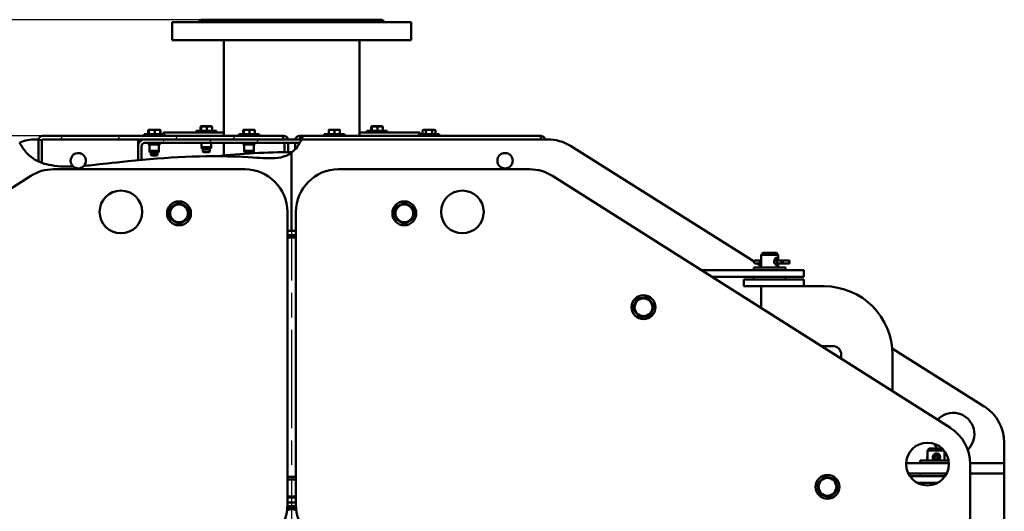
# Model space of a CAD drawing. Units: millimetres. Extents: x 0 to 12615, y 0 to 8910.
# Drawn here: x 10130 to 11283, y 6545 to 7120 of the extents above; entities that cross this region are included whole.
import ezdxf

# ---------------------------------------------------------------- set-up
doc = ezdxf.new("R2010")
doc.units = ezdxf.units.MM
doc.header["$LTSCALE"] = 15
doc.linetypes.add('CHAIN', pattern=[0.7087, 0.4724, -0.0591, 0.1181, -0.0591])
for name, color, linetype, lineweight, true_color in [('Видимый контур (ГОСТ)', 7, 'Continuous', 50, 0x004080), ('Размер (ГОСТ)', 7, 'Continuous', 25, 0xff8000), ('Штриховка (ГОСТ)', 1, 'Continuous', 18, 0xff0000)]:
    doc.layers.add(name, color=color, linetype=linetype, lineweight=lineweight, true_color=true_color)
doc.layers.add('Маркер центра (ГОСТ)', color=7, linetype='Continuous', lineweight=25)
doc.styles.add('Обычный текст (ГОСТ)', font='GOST Common.ttf')
doc.dimstyles.new('(ГОСТ) Обычный', dxfattribs={"dimscale": 15, "dimtxt": 3.5, "dimasz": 3.5, "dimexe": 1, "dimexo": 0, "dimgap": 0.5, "dimtad": 1, "dimdec": 0, "dimrnd": 1e-08, "dimtxsty": 'Обычный текст (ГОСТ)', "dimblk": 'Filled-1', "dimcen": 0.09, "dimdle": 15, "dimclrd": 256, "dimclre": 256, "dimclrt": 256, "dimadec": 0, "dimazin": 2, "dimtfac": 0.714286, "dimtdec": 1, "dimtmove": 0, "dimatfit": 3, "dimldrblk": 'Filled-1', "dimfxl": 1, "dimtolj": 1, "dimtzin": 0, "dimlwd": 25, "dimlwe": 25, "dimarcsym": 0})

# ---------------------------------------------------------------- blocks, each defined once
blk = doc.blocks.new('Filled-1')
at = {"color": 0}
for p, q in [((0, 0), (-1, 0.143)), ((-1, 0.143), (-1, -0.143)), ((-1, 0), (0, 0)), ((-1, -0.143), (0, 0))]:
    blk.add_line(p, q, dxfattribs=at)
at = {"color": 0, "flags": 128}
blk.add_lwpolyline([(-1, -0.143), (0, 0), (-1, 0.143), (-1, -0.143)], dxfattribs=at)
at = {"color": 0}
blk.add_solid([(-1, -0.143), (0, 0), (-1, 0.143), (-1, -0.143)], dxfattribs=at)
blk = doc.blocks.new('*D26')
at = {"layer": 'Defpoints', "color": 0, "linetype": 'Continuous', "transparency": 16777216}
for p in [(10156.6, 6984.5), (9411.8, 5042.5), (9748.4, 5042.5)]:
    blk.add_point(p, dxfattribs=at)
at = {"layer": 'Размер (ГОСТ)', "linetype": 'Continuous', "lineweight": 25, "transparency": 16777216}
for p, q in [((10156.6, 6984.5), (9396.8, 6984.5)), ((9411.8, 6932), (9411.8, 5095)), ((9748.4, 5042.5), (9396.8, 5042.5))]:
    blk.add_line(p, q, dxfattribs=at)
at = {"layer": 'Размер (ГОСТ)', "linetype": 'Continuous', "lineweight": 25, "transparency": 16777216, "xscale": 52.5, "yscale": 52.5, "zscale": 52.5}
for p, rotation in [((9411.8, 6984.5), 90), ((9411.8, 5042.5), 270)]:
    blk.add_blockref('Filled-1', p, dxfattribs=dict(at, rotation=rotation))
at = {"layer": 'Размер (ГОСТ)', "linetype": 'Continuous', "lineweight": 25, "transparency": 16777216, "insert": (9351.8, 5947.9), "char_height": 52.5, "attachment_point": 1, "rotation": 90, "style": 'Обычный текст (ГОСТ)'}
blk.add_mtext('\\A1;1942', dxfattribs=at)
blk = doc.blocks.new('*D27')
at = {"layer": 'Defpoints', "color": 0, "linetype": 'Continuous', "transparency": 16777216}
for p in [(10342.4, 7120.5), (9217.4, 5042.5), (9748.4, 5042.5)]:
    blk.add_point(p, dxfattribs=at)
at = {"layer": 'Размер (ГОСТ)', "linetype": 'Continuous', "lineweight": 25, "transparency": 16777216}
for p, q in [((10342.4, 7120.5), (9202.4, 7120.5)), ((9217.4, 7068), (9217.4, 5095)), ((9748.4, 5042.5), (9202.4, 5042.5))]:
    blk.add_line(p, q, dxfattribs=at)
at = {"layer": 'Размер (ГОСТ)', "linetype": 'Continuous', "lineweight": 25, "transparency": 16777216, "xscale": 52.5, "yscale": 52.5, "zscale": 52.5}
for p, rotation in [((9217.4, 7120.5), 90), ((9217.4, 5042.5), 270)]:
    blk.add_blockref('Filled-1', p, dxfattribs=dict(at, rotation=rotation))
at = {"layer": 'Размер (ГОСТ)', "linetype": 'Continuous', "lineweight": 25, "transparency": 16777216, "insert": (9157.4, 6013.2), "char_height": 52.5, "attachment_point": 1, "rotation": 90, "style": 'Обычный текст (ГОСТ)'}
blk.add_mtext('\\A1;2078', dxfattribs=at)

msp = doc.modelspace()

# ---------------------------------------------------------------- hatches: boundary and pattern name
at = {"layer": 'Штриховка (ГОСТ)'}
h = msp.add_hatch(dxfattribs=at)
h.set_pattern_fill('ANSI31', color=256, scale=381, style=0)
h.set_pattern_definition([(45, (1537, -1053), (-33.67596, 33.67596), [])])
edge = h.paths.add_edge_path()
edge.add_ellipse((10156.6, 6979.5), major_axis=(-1, 0), ratio=1, start_angle=270, end_angle=356.5187)
edge.add_line((10155.6, 6979.6), (10151.6, 6979.8))
edge.add_ellipse((10156.6, 6979.5), major_axis=(0.3, 4.99), ratio=1, start_angle=3.4813, end_angle=90, ccw=False)
edge.add_line((10156.6, 6984.5), (10438.4, 6984.5))
edge.add_line((10438.4, 6984.5), (10438.4, 6980.5))
edge.add_line((10438.4, 6980.5), (10156.6, 6980.5))
h = msp.add_hatch(dxfattribs=at)
h.set_pattern_fill('ANSI31', color=256, scale=381, angle=15, style=0)
h.set_pattern_definition([(60, (1537, -1053), (-41.24445, 23.81252), [])])
edge = h.paths.add_edge_path()
edge.add_ellipse((10276.4, 6972.5), major_axis=(0, 8), ratio=1, start_angle=0, end_angle=90)
edge.add_line((10268.4, 6972.5), (10268.4, 6956))
edge.add_spline(control_points=[(10268.4, 6956), (10269.7, 6956.1), (10271.1, 6956.2), (10272.4, 6956.4)], knot_values=[6.653197, 6.653197, 6.653197, 6.653197, 6.765423, 6.765423, 6.765423, 6.765423], degree=3, periodic=0)
edge.add_line((10272.4, 6956.4), (10272.4, 6972.5))
edge.add_ellipse((10276.4, 6972.5), major_axis=(-4, 0), ratio=1, start_angle=270, end_angle=360, ccw=False)
edge.add_line((10276.4, 6976.5), (10458, 6976.5))
edge.add_spline(control_points=[(10458, 6976.5), (10458.8, 6977.8), (10459.5, 6979.1), (10460.1, 6980.5)], knot_values=[0.054849, 0.054849, 0.054849, 0.054849, 0.502456, 0.502456, 0.502456, 0.502456], degree=3, periodic=0)
edge.add_line((10460.1, 6980.5), (10438.4, 6980.5))
edge.add_line((10438.4, 6980.5), (10276.4, 6980.5))

# ---------------------------------------------------------------- linework, layer by layer
at = {"layer": 'Видимый контур (ГОСТ)'}
for p, q in [((10342.4, 7120.5), (10339.4, 7117.5)), ((10342.4, 7120.5), (10554.4, 7120.5)), ((10554.4, 7120.5), (10557.4, 7117.5)), ((10308.4, 7117.5), (10588.4, 7117.5)), ((10308.4, 7117.5), (10308.4, 7096.5)), ((10588.4, 7117.5), (10588.4, 7096.5)), ((10308.4, 7096.5), (10588.4, 7096.5)), ((10368.9, 7096.5), (10368.9, 6984.5)), ((10527.9, 7096.5), (10527.9, 6984.5)), ((10280.9, 6991.6), (10280.7, 6991.5)), ((10281.2, 6991.8), (10280.9, 6991.6)), ((10281.2, 6991.8), (10293.6, 6991.8)), ((10293.6, 6991.8), (10293.9, 6991.6)), ((10293.9, 6991.6), (10294.1, 6991.5)), ((10341.7, 6995), (10341.7, 6990.5)), ((10342.2, 6995.8), (10341.9, 6995.6)), ((10342.2, 6995.8), (10354.6, 6995.8)), ((10342.2, 6995), (10342.2, 6990.5)), ((10348.9, 6995), (10348.9, 6990.5)), ((10354.6, 6995.8), (10354.9, 6995.6)), ((10355.2, 6995), (10355.2, 6990.5)), ((10392.2, 6991.8), (10391.9, 6991.6)), ((10392.2, 6991.8), (10404.6, 6991.8)), ((10404.6, 6991.8), (10404.9, 6991.6)), ((10492.2, 6991.8), (10491.9, 6991.6)), ((10492.2, 6991.8), (10504.6, 6991.8)), ((10504.6, 6991.8), (10504.9, 6991.6)), ((10541.7, 6995), (10541.7, 6990.5)), ((10542.2, 6995.8), (10541.9, 6995.6)), ((10542.2, 6995.8), (10554.6, 6995.8)), ((10542.2, 6995), (10542.2, 6990.5)), ((10548.9, 6995), (10548.9, 6990.5)), ((10554.6, 6995.8), (10554.9, 6995.6)), ((10555.2, 6995), (10555.2, 6990.5)), ((10603.2, 6991.8), (10602, 6991.1)), ((10603.2, 6991.8), (10615.6, 6991.8)), ((10615.6, 6991.8), (10616.8, 6991.1)), ((10148.4, 6980.5), (10151.7, 6980.5)), ((10155.6, 6979.6), (10151.6, 6979.8)), ((10156.6, 6984.5), (10438.4, 6984.5)), ((10438.4, 6980.5), (10156.6, 6980.5)), ((10268.4, 6980.5), (10268.4, 6976.5)), ((10299.4, 6986.5), (10275.4, 6986.5)), ((10275.4, 6986.5), (10275.4, 6984.5)), ((10276.4, 6980.5), (10460.1, 6980.5)), ((10280.2, 6991), (10280.2, 6986.5)), ((10280.6, 6991), (10280.6, 6986.5)), ((10281.2, 6991), (10281.2, 6986.5)), ((10288, 6991), (10288, 6986.5)), ((10294.2, 6991), (10294.2, 6986.5)), ((10294.6, 6991), (10294.6, 6986.5)), ((10298.4, 6988.5), (10298.4, 6986.5)), ((10298.4, 6988.5), (10348.4, 6988.5)), ((10299.4, 6986.5), (10299.4, 6984.5)), ((10360.4, 6990.5), (10336.4, 6990.5)), ((10336.4, 6990.5), (10336.4, 6988.5)), ((10368.9, 6988.5), (10348.4, 6988.5)), ((10360.4, 6990.5), (10360.4, 6988.5)), ((10410.4, 6986.5), (10386.4, 6986.5)), ((10386.4, 6986.5), (10386.4, 6984.5)), ((10391.6, 6991), (10391.6, 6986.5)), ((10392.2, 6991), (10392.2, 6986.5)), ((10399, 6991), (10399, 6986.5)), ((10405.2, 6991), (10405.2, 6986.5)), ((10410.4, 6986.5), (10410.4, 6984.5)), ((10438.4, 6980.5), (10438.4, 6984.5)), ((10438.4, 6984.5), (10439.2, 6984.5)), ((10458.4, 6984.5), (10457.6, 6984.5)), ((10458.4, 6984.5), (10461.7, 6984.5)), ((10458.4, 6980.5), (10458.4, 6984.5)), ((10460.1, 6980.5), (10458.4, 6980.5)), ((10460.1, 6980.5), (10748.4, 6980.5)), ((10461.7, 6984.5), (10468.4, 6984.5)), ((10734.4, 6984.5), (10468.4, 6984.5)), ((10734.4, 6980.5), (10468.4, 6980.5)), ((10510.4, 6986.5), (10486.4, 6986.5)), ((10486.4, 6986.5), (10486.4, 6984.5)), ((10491.8, 6991), (10491.8, 6986.5)), ((10492, 6991), (10492, 6986.5)), ((10498.6, 6991), (10498.6, 6986.5)), ((10505, 6991), (10505, 6986.5)), ((10510.4, 6986.5), (10510.4, 6984.5)), ((10548.4, 6988.5), (10527.9, 6988.5)), ((10560.4, 6990.5), (10536.4, 6990.5)), ((10536.4, 6990.5), (10536.4, 6988.5)), ((10548.4, 6988.5), (10598.4, 6988.5)), ((10560.4, 6990.5), (10560.4, 6988.5)), ((10621.4, 6986.5), (10597.4, 6986.5)), ((10597.4, 6986.5), (10597.4, 6984.5)), ((10598.4, 6988.5), (10598.4, 6986.5)), ((10601.9, 6991), (10601.9, 6986.5)), ((10605.5, 6991), (10605.5, 6986.5)), ((10613, 6991), (10613, 6986.5)), ((10616.9, 6991), (10616.9, 6986.5)), ((10621.4, 6986.5), (10621.4, 6984.5)), ((10734.4, 6984.5), (10740.2, 6984.5)), ((10740.2, 6984.5), (10740.2, 6982.3)), ((10740.2, 6982.3), (10740.2, 6980.5)), ((10151.6, 6959.7), (10151.6, 6979.5)), ((10155.6, 6959.7), (10155.6, 6979.5)), ((10268.4, 6976.5), (10269.5, 6976.5)), ((10268.4, 6975.5), (10268.4, 6976.5)), ((10268.4, 6972.5), (10268.4, 6975.5)), ((10268.4, 6956), (10268.4, 6972.5)), ((10272.4, 6972.5), (10272.4, 6956.4)), ((10458, 6976.5), (10276.4, 6976.5)), ((10281.4, 6974.5), (10293.4, 6974.5)), ((10281.9, 6974.5), (10281.9, 6967)), ((10292.9, 6974.5), (10292.9, 6967)), ((10342.9, 6976.5), (10342.9, 6971.4)), ((10342.9, 6971.4), (10353.9, 6971.4)), ((10343.4, 6969.4), (10342.9, 6971.4)), ((10343.4, 6969.4), (10353.4, 6969.4)), ((10344.4, 6969.4), (10344.4, 6966.2)), ((10352.4, 6969.4), (10352.4, 6966.2)), ((10353.4, 6969.4), (10353.9, 6971.4)), ((10353.9, 6976.5), (10353.9, 6971.4)), ((10368.9, 6976.5), (10368.9, 6961.6)), ((10392.4, 6974.5), (10404.4, 6974.5)), ((10392.9, 6974.5), (10392.9, 6967)), ((10403.9, 6974.5), (10403.9, 6967)), ((10440.2, 6976.5), (10440.2, 6965.5)), ((10444.2, 6976.5), (10444.2, 6965.5)), ((10452.6, 6976.5), (10452.6, 6968.9)), ((10456.6, 6976.5), (10456.6, 6974.1)), ((10775, 6972.8), (10990.4, 6837.4)), ((10151.6, 6959.7), (10151.6, 6954.8)), ((10155.6, 6959.7), (10155.6, 6953.1)), ((10281.9, 6967), (10292.9, 6967)), ((10282.4, 6965), (10281.9, 6967)), ((10282.4, 6965), (10292.4, 6965)), ((10283.4, 6965), (10283.4, 6962.2)), ((10283.4, 6962.2), (10291.4, 6962.2)), ((10284.1, 6961.5), (10283.4, 6962.2)), ((10290.7, 6961.5), (10284.1, 6961.5)), ((10290.7, 6961.5), (10291.4, 6962.2)), ((10291.4, 6965), (10291.4, 6962.2)), ((10292.4, 6965), (10292.9, 6967)), ((10344.4, 6966.2), (10352.4, 6966.2)), ((10345.1, 6965.5), (10344.4, 6966.2)), ((10351.7, 6965.5), (10345.1, 6965.5)), ((10351.7, 6965.5), (10352.4, 6966.2)), ((10392.9, 6967), (10403.9, 6967)), ((10393.4, 6965), (10392.9, 6967)), ((10393.4, 6965), (10403.4, 6965)), ((10394.4, 6965), (10394.4, 6963.7)), ((10402.4, 6965), (10402.4, 6964.2)), ((10403.4, 6965), (10403.9, 6967)), ((10448.4, 6873.5), (10448.4, 6965)), ((10448.4, 6873.5), (10448.4, 6965)), ((10393.4, 6945.5), (10169.4, 6945.5)), ((10503.4, 6945.5), (10727.4, 6945.5)), ((10142.7, 6937.7), (9676.7, 6642.7)), ((10754.2, 6937.7), (11220.2, 6642.7)), ((10443.4, 6552.8), (10443.4, 6895.5)), ((10453.4, 6552.8), (10453.4, 6895.5)), ((11000.4, 6847.5), (10998.4, 6845.5)), ((11018.4, 6845.5), (10998.4, 6845.5)), ((10998.4, 6845.5), (10998.4, 6830.5)), ((11000.4, 6847.5), (11016.4, 6847.5)), ((11016.4, 6847.5), (11018.4, 6845.5)), ((11018.4, 6845.5), (11018.4, 6838.8)), ((10989.9, 6830.5), (11026.9, 6830.5)), ((10989.9, 6827.5), (10989.9, 6830.5)), ((10990.4, 6837.5), (10990.4, 6836.4)), ((10991.7, 6838.8), (10994, 6838.8)), ((10994, 6835.1), (10991.7, 6835.1)), ((10997.2, 6838.8), (10994, 6838.8)), ((10994, 6835.1), (10998.4, 6832.3)), ((10994, 6835.1), (10997.2, 6835.1)), ((10996.8, 6837.5), (10996.8, 6836.4)), ((10998.4, 6838.8), (10997.2, 6838.8)), ((10997.2, 6835.1), (10998.4, 6835.1)), ((11018.1, 6838.8), (11014, 6838.8)), ((11014.7, 6835.1), (11018.1, 6835.1)), ((11017.2, 6836.4), (11017.2, 6837.5)), ((11023.5, 6838.8), (11018.1, 6838.8)), ((11018.1, 6835.1), (11023.5, 6835.1)), ((11018.4, 6835.1), (11018.4, 6830.5)), ((11022.4, 6837.5), (11022.4, 6836.4)), ((11023.8, 6838.8), (11023.5, 6838.8)), ((11023.5, 6835.1), (11023.8, 6835.1)), ((11023.8, 6838.8), (11023.8, 6835.1)), ((11031.5, 6838.8), (11023.8, 6838.8)), ((11023.8, 6835.1), (11031.5, 6835.1)), ((11026.9, 6827.5), (11026.9, 6830.5)), ((11031.6, 6838.8), (11031.5, 6838.8)), ((11031.5, 6838.8), (11031.5, 6835.1)), ((11031.5, 6835.1), (11031.6, 6835.1)), ((11031.8, 6837.5), (11031.8, 6836.4)), ((10928.3, 6827.5), (10988.4, 6827.5)), ((10940.9, 6819.5), (10988.4, 6819.5)), ((11048.4, 6827.5), (10988.4, 6827.5)), ((11048.4, 6819.5), (10988.4, 6819.5)), ((10989.9, 6816.5), (10989.9, 6819.5)), ((11026.9, 6816.5), (11026.9, 6819.5)), ((11048.4, 6819.5), (11048.4, 6827.5)), ((10978.4, 6808.5), (10978.4, 6816.5)), ((10998.4, 6816.5), (10978.4, 6816.5)), ((10998.4, 6808.5), (10978.4, 6808.5)), ((10998.4, 6816.5), (11048.4, 6816.5)), ((10998.4, 6808.5), (11048.4, 6808.5)), ((10998.4, 6808.5), (10998.4, 6783.1)), ((11072.4, 6808.5), (10998.4, 6808.5)), ((11048.4, 6808.5), (11048.4, 6816.5)), ((11068.9, 6738.5), (11082.4, 6738.5)), ((11092.4, 6728.5), (11092.4, 6723.6)), ((11152.1, 6735.7), (11260, 6667.8)), ((11152.4, 6685.6), (11152.4, 6728.5)), ((11283.4, 6625.5), (11283.4, 6601.5)), ((11195.4, 6618.5), (11193.4, 6616.5)), ((11212.6, 6616.5), (11193.4, 6616.5)), ((11193.4, 6616.5), (11193.4, 6604.5)), ((11195.4, 6618.5), (11210.8, 6618.5)), ((11213.4, 6615.5), (11213.4, 6604.5)), ((11168.4, 6601.5), (11179.4, 6601.5)), ((11218.4, 6601.5), (11179.4, 6601.5)), ((11184.9, 6604.5), (11218.1, 6604.5)), ((11184.9, 6601.5), (11184.9, 6604.5)), ((11193.1, 6608.5), (11193.1, 6607.4)), ((11201.7, 6609.8), (11204.3, 6609.8)), ((11203.6, 6606.1), (11203.2, 6606.1)), ((11243.4, 6601.5), (11245, 6601.5)), ((11243.4, 6600.5), (11243.4, 5665.5)), ((11283.4, 6601.5), (11245, 6601.5)), ((11283.4, 6601.5), (11283.4, 6589.5)), ((11171, 6589.5), (11179.4, 6589.5)), ((11215.9, 6589.5), (11179.4, 6589.5)), ((11184.9, 6589.5), (11184.9, 6586.5)), ((11243.4, 6589.5), (11245, 6589.5)), ((11283.4, 6589.5), (11245, 6589.5)), ((11283.4, 6589.5), (11283.4, 6497.5)), ((11213.4, 6586.5), (11172.7, 6586.5)), ((11205.3, 6578.5), (11181.5, 6578.5)), ((11205.3, 6578.5), (11181.5, 6578.5)), ((11213.4, 6586.5), (11214.1, 6586.5))]:
    msp.add_line(p, q, dxfattribs=at)
for centre, radius in [((10698.4, 6955.5), 9), ((10248.4, 6895.5), 25), ((10648.4, 6895.5), 25), ((10316.4, 6893.9), 14), ((10316.4, 6893.9), 10.4), ((10580.4, 6893.9), 14), ((10580.4, 6893.9), 10.4), ((10860.7, 6784), 14), ((10860.7, 6784), 10.4), ((11193.4, 6600.5), 25), ((11076.2, 6573.8), 14), ((11076.2, 6573.8), 10.4)]:
    msp.add_circle(centre, radius, dxfattribs=at)
for centre, radius, start, end in [((10148.4, 6930.5), 50, 90, 111.9267), ((10156.6, 6979.5), 5, 90, 176.5187), ((10156.6, 6979.5), 5, 176.5187, 180), ((10156.6, 6979.5), 1, 90, 176.5187), ((10276.4, 6972.5), 8, 90, 180), ((10439.2, 6979.5), 5, 11.537, 90), ((10457.6, 6979.5), 5, 90, 168.463), ((10748.4, 6930.5), 50, 57.8356, 90), ((10156.6, 6979.5), 1, 176.5187, 180), ((10276.4, 6972.5), 4, 90, 180), ((10281.4, 6975.5), 1, 90, 270), ((10293.4, 6975.5), 1, 270, 90), ((10392.4, 6975.5), 1, 90, 270), ((10404.4, 6975.5), 1, 270, 90), ((10198.4, 6955.5), 9, 318.088, 228.909), ((10448.4, 6145.5), 820, 89.9589, 96.1785), ((10169.4, 6895.5), 50, 90, 122.3357), ((10198.4, 6955.5), 9, 228.909, 318.088), ((10393.4, 6895.5), 50, 0, 90), ((10503.4, 6895.5), 50, 90, 180), ((10727.4, 6895.5), 50, 57.6643, 90), ((10448.4, 6145.5), 728, 90, 90.3935), ((10448.4, 6145.5), 723, 89.6038, 90.3962), ((10448.4, 6145.5), 720, 89.6021, 90.3979), ((10448.4, 6145.5), 728, 89.6065, 90), ((10991.7, 6837.5), 1.29, 90, 180), ((10991.7, 6836.4), 1.29, 180, 270), ((11072.4, 6728.5), 80, 0, 90), ((11082.4, 6728.5), 10, 0, 90), ((11223.4, 6635.5), 25, 313.1719, 137.5713), ((11233.4, 6625.5), 50, 0, 57.8356), ((11193.4, 6600.5), 50, 0, 57.6643), ((11223.4, 6635.5), 25, 206.6122, 222.8436), ((11223.4, 6635.5), 25, 246.4218, 252.1852), ((11204.3, 6608.5), 1.29, 36.6977, 90), ((10448.4, 6145.5), 440, 89.3489, 90.6511), ((10448.4, 6145.5), 437, 89.3444, 90.6556), ((10448.4, 6145.5), 417, 89.313, 90.687), ((10393.4, 6552.8), 50, 277.6904, 0), ((10448.4, 6537.5), 10.1, 56.9907, 123.0093), ((10448.4, 6537.5), 14, 68.8539, 111.1461), ((10503.4, 6552.8), 50, 180, 262.3096)]:
    msp.add_arc(centre, radius, start, end, dxfattribs=at)
for centre, major_axis, ratio, start_param, end_param in [((10997.2, 6837.5), (0, -1.29), 0.302672, 3.141593, 4.712389), ((10997.2, 6836.4), (0, 1.29), 0.302672, 1.570796, 3.141593), ((11018.1, 6837.5), (0, -1.29), 0.68043, 3.141593, 4.712389), ((11018.1, 6836.4), (0, 1.29), 0.68043, 1.570796, 3.141593), ((11023.5, 6837.5), (0, 1.29), 0.793111, 0, 1.570796), ((11023.5, 6836.4), (0, -1.29), 0.793111, 4.712389, 6.283185), ((11031.6, 6837.5), (0, 1.29), 0.183121, 4.712389, 6.283185), ((11031.6, 6836.4), (0, -1.29), 0.183121, 0, 1.570796), ((11194.3, 6608.5), (0, -1.3), 0.91117, 3.947927, 4.712389), ((11194.3, 6607.4), (0, -1.3), 0.91117, 4.712389, 5.476851)]:
    msp.add_ellipse(centre, major_axis=major_axis, ratio=ratio, start_param=start_param, end_param=end_param, dxfattribs=at)
for points, weights in [([(10280.7, 6991.5), (10280.5, 6991.4), (10280.2, 6991)], [1.23272952069, 1.2106305222, 1.16025403784]), ([(10280.6, 6991), (10280.9, 6992.1), (10281.2, 6991)], [1.16025403784, 1.33974596216, 1.16025403784]), ([(10281.2, 6991), (10284.6, 6992.1), (10288, 6991)], [1.16025403784, 1.33974596216, 1.16025403784]), ([(10288, 6991), (10291.1, 6992.1), (10294.2, 6991)], [1.16025403784, 1.33974596216, 1.16025403784]), ([(10294.2, 6991), (10294, 6991.5), (10293.9, 6991.6)], [1.16025403784, 1.23703998014, 1.24812847162]), ([(10294, 6991.6), (10294.3, 6991.4), (10294.6, 6991)], [1.24239538226, 1.22387561032, 1.16025403784]), ([(10341.7, 6995), (10341.9, 6996.1), (10342.2, 6995)], [1.16025403784, 1.33974596216, 1.16025403784]), ([(10342.2, 6995), (10345.6, 6996.1), (10348.9, 6995)], [1.16025403784, 1.33974596216, 1.16025403784]), ([(10348.9, 6995), (10352.1, 6996.1), (10355.2, 6995)], [1.16025403784, 1.33974596216, 1.16025403784]), ([(10355.2, 6995), (10355, 6995.5), (10354.9, 6995.6)], [1.16025403784, 1.23808446075, 1.24841797812]), ([(10391.6, 6991), (10391.9, 6992.1), (10392.2, 6991)], [1.16025403784, 1.33974596216, 1.16025403784]), ([(10392.2, 6991), (10395.6, 6992.1), (10399, 6991)], [1.16025403784, 1.33974596216, 1.16025403784]), ([(10399, 6991), (10402.1, 6992.1), (10405.2, 6991)], [1.16025403784, 1.33974596216, 1.16025403784]), ([(10405.2, 6991), (10405, 6991.5), (10404.9, 6991.6)], [1.16025403784, 1.23703998014, 1.24812847162]), ([(10491.8, 6991), (10491.9, 6992.1), (10492, 6991)], [1.16025403784, 1.33974596216, 1.16025403784]), ([(10492, 6991), (10495.3, 6992.1), (10498.6, 6991)], [1.16025403784, 1.33974596216, 1.16025403784]), ([(10498.6, 6991), (10501.8, 6992.1), (10505, 6991)], [1.16025403784, 1.33974596216, 1.16025403784]), ([(10505, 6991), (10504.9, 6991.6), (10504.9, 6991.6)], [1.16025403784, 1.24684217872, 1.2498888882]), ([(10541.7, 6995), (10541.9, 6996.1), (10542.2, 6995)], [1.16025403784, 1.33974596216, 1.16025403784]), ([(10542.2, 6995), (10545.6, 6996.1), (10548.9, 6995)], [1.16025403784, 1.33974596216, 1.16025403784]), ([(10548.9, 6995), (10552.1, 6996.1), (10555.2, 6995)], [1.16025403784, 1.33974596216, 1.16025403784]), ([(10555.2, 6995), (10555, 6995.5), (10554.9, 6995.6)], [1.16025403784, 1.23808446075, 1.24841797812]), ([(10601.9, 6991), (10603.7, 6992.1), (10605.5, 6991)], [1.16025403784, 1.33974596216, 1.16025403784]), ([(10605.5, 6991), (10609.2, 6992.1), (10613, 6991)], [1.16025403784, 1.33974596216, 1.16025403784]), ([(10613, 6991), (10615, 6992.1), (10616.9, 6991)], [1.16025403784, 1.33974596216, 1.16025403784]), ([(10280.2, 6991), (10280.5, 6991.1), (10280.7, 6991.2)], [1.16025403784, 1.17417494488, 1.18593651629]), ([(10616.9, 6991), (10616.9, 6991.1), (10616.8, 6991.1)], [1.16025403784, 1.1647769923, 1.16907200204]), ([(10316.4, 6906.7), (10310.9, 6903.5), (10305.4, 6900.3)], [1.16025403784, 1.33974596216, 1.16025403784]), ([(10305.4, 6900.3), (10305.4, 6893.9), (10305.4, 6887.6)], [1.16025403784, 1.33974596216, 1.16025403784]), ([(10327.4, 6900.3), (10321.9, 6903.5), (10316.4, 6906.7)], [1.16025403784, 1.33974596216, 1.16025403784]), ([(10327.4, 6887.6), (10327.4, 6893.9), (10327.4, 6900.3)], [1.16025403784, 1.33974596216, 1.16025403784]), ([(10580.4, 6906.7), (10574.9, 6903.5), (10569.4, 6900.3)], [1.16025403784, 1.33974596216, 1.16025403784]), ([(10569.4, 6900.3), (10569.4, 6893.9), (10569.4, 6887.6)], [1.16025403784, 1.33974596216, 1.16025403784]), ([(10591.4, 6900.3), (10585.9, 6903.5), (10580.4, 6906.7)], [1.16025403784, 1.33974596216, 1.16025403784]), ([(10591.4, 6887.6), (10591.4, 6893.9), (10591.4, 6900.3)], [1.16025403784, 1.33974596216, 1.16025403784]), ([(10305.4, 6887.6), (10310.9, 6884.4), (10316.4, 6881.2)], [1.16025403784, 1.33974596216, 1.16025403784]), ([(10316.4, 6881.2), (10321.9, 6884.4), (10327.4, 6887.6)], [1.16025403784, 1.33974596216, 1.16025403784]), ([(10569.4, 6887.6), (10574.9, 6884.4), (10580.4, 6881.2)], [1.16025403784, 1.33974596216, 1.16025403784]), ([(10580.4, 6881.2), (10585.9, 6884.4), (10591.4, 6887.6)], [1.16025403784, 1.33974596216, 1.16025403784]), ([(10865.6, 6795.7), (10859.3, 6794.9), (10853, 6794.1)], [1.16025403784, 1.33974596216, 1.16025403784]), ([(10873.3, 6785.5), (10869.4, 6790.6), (10865.6, 6795.7)], [1.16025403784, 1.33974596216, 1.16025403784]), ([(10853, 6794.1), (10850.5, 6788.2), (10848.1, 6782.4)], [1.16025403784, 1.33974596216, 1.16025403784]), ([(10868.3, 6773.8), (10870.8, 6779.7), (10873.3, 6785.5)], [1.16025403784, 1.33974596216, 1.16025403784]), ([(10848.1, 6782.4), (10851.9, 6777.3), (10855.7, 6772.3)], [1.16025403784, 1.33974596216, 1.16025403784]), ([(10855.7, 6772.3), (10862, 6773.1), (10868.3, 6773.8)], [1.16025403784, 1.33974596216, 1.16025403784]), ([(11073.1, 6586.1), (11068.6, 6581.6), (11064, 6577.2)], [1.16025403784, 1.33974596216, 1.16025403784]), ([(11064, 6577.2), (11065.6, 6571.1), (11067.2, 6564.9)], [1.16025403784, 1.33974596216, 1.16025403784]), ([(11085.3, 6582.6), (11079.2, 6584.4), (11073.1, 6586.1)], [1.16025403784, 1.33974596216, 1.16025403784]), ([(11088.5, 6570.3), (11086.9, 6576.5), (11085.3, 6582.6)], [1.16025403784, 1.33974596216, 1.16025403784]), ([(11067.2, 6564.9), (11073.3, 6563.2), (11079.4, 6561.5)], [1.16025403784, 1.33974596216, 1.16025403784]), ([(11079.4, 6561.5), (11083.9, 6565.9), (11088.5, 6570.3)], [1.16025403784, 1.33974596216, 1.16025403784]), ([(10443.1, 6547.3), (10444.9, 6548.6), (10447, 6550.1)], [1.26884396154, 1.25126123031, 1.1834591186]), ([(10447, 6550.1), (10450.6, 6548.5), (10453.7, 6547.2)], [1.1834591186, 1.29073291807, 1.27229602002])]:
    msp.add_rational_spline(points, weights, degree=2, dxfattribs=at)
for points, knots in [([(10460.1, 6980.5), (10458.7, 6977.4), (10457, 6974.4), (10453.1, 6969.2), (10450.9, 6966.9), (10448.4, 6965)], [0.054849, 0.054849, 0.054849, 0.054849, 1.070348, 1.070348, 2.007836, 2.007836, 2.007836, 2.007836]), ([(10745.1, 6980.5), (10745.1, 6980.7), (10745, 6981), (10744.7, 6981.8), (10744.4, 6982.4), (10743.5, 6983.4), (10742.9, 6983.8), (10741.6, 6984.3), (10741, 6984.5), (10740.2, 6984.5)], [0.2843748, 0.2843748, 0.2843748, 0.2843748, 0.4371711, 0.4371711, 0.700239, 0.700239, 0.9352048, 0.9352048, 1.162657, 1.162657, 1.162657, 1.162657]), ([(10192.5, 6948.7), (10182.5, 6948.4), (10172.7, 6948.8), (10157.1, 6952.2), (10150.7, 6954.6), (10140.6, 6961.5), (10137.4, 6964.9), (10133, 6970.8), (10131.2, 6973.8), (10129.7, 6976.9)], [11.115506, 11.115506, 11.115506, 11.115506, 14.21855, 14.21855, 16.575225, 16.575225, 18.40069, 18.40069, 19.974398, 19.974398, 19.974398, 19.974398]), ([(10448.4, 6965), (10446.2, 6963.3), (10443.2, 6961.5), (10434.5, 6958.9), (10429.8, 6958.4), (10416.2, 6958.2), (10409.4, 6959.1), (10344.1, 6962.1), (10303.2, 6959.5), (10239.3, 6953.1), (10222.6, 6951.2), (10213.7, 6950.3), (10209.4, 6949.8), (10205.1, 6949.5)], [0.062546, 0.062546, 0.062546, 0.062546, 0.887079, 0.887079, 1.744202, 1.744202, 3.256137, 3.256137, 7.092404, 7.092404, 8.515117, 8.515117, 9.827633, 9.827633, 9.827633, 9.827633]), ([(11018.3, 6838.8), (11018.3, 6838.9), (11018.3, 6839.1), (11018.3, 6839.8), (11018.2, 6840.3), (11018.1, 6841.1), (11017.9, 6841.4), (11017.5, 6841.9), (11017.2, 6842), (11016.6, 6842), (11016.3, 6841.9), (11015.6, 6841.5), (11015.3, 6841.2), (11014.8, 6840.6), (11014.5, 6840.2), (11014.1, 6839.3), (11013.9, 6838.8), (11013.8, 6838.1), (11013.8, 6837.8), (11013.8, 6837.5)], [-0.6870038, -0.6870038, -0.6870038, -0.6870038, -0.6622315, -0.6622315, -0.5676194, -0.5676194, -0.4730206, -0.4730206, -0.3784218, -0.3784218, -0.2838229, -0.2838229, -0.2089058, -0.2089058, -0.1230011, -0.1230011, -0.0473081, -0.0473081, 0, 0, 0, 0]), ([(11013.8, 6837.5), (11013.8, 6837.2), (11013.8, 6836.9), (11014, 6836), (11014.2, 6835.4), (11014.6, 6834.6), (11014.7, 6834.5), (11015.1, 6834), (11015.4, 6833.8), (11016.1, 6833.2), (11016.6, 6833), (11017.2, 6833), (11017.5, 6833.1), (11017.9, 6833.6), (11018.1, 6833.9), (11018.2, 6834.5), (11018.2, 6834.8), (11018.3, 6835.1)], [-1.5136871, -1.5136871, -1.5136871, -1.5136871, -1.4655142, -1.4655142, -1.3635773, -1.3635773, -1.324463, -1.324463, -1.2549955, -1.2549955, -1.1352653, -1.1352653, -1.0406665, -1.0406665, -0.9460677, -0.9460677, -0.8909794, -0.8909794, -0.8909794, -0.8909794]), ([(11014, 6839), (11014.1, 6839.2), (11014.3, 6839.4), (11014.5, 6839.7), (11014.7, 6839.8), (11014.9, 6840), (11015.1, 6840), (11015.4, 6840), (11015.5, 6840), (11015.7, 6839.8), (11015.8, 6839.6), (11016, 6839.3), (11016.1, 6839.1), (11016.1, 6838.8)], [0.1354801, 0.1354801, 0.1354801, 0.1354801, 0.2089058, 0.2089058, 0.2838229, 0.2838229, 0.3784218, 0.3784218, 0.4730206, 0.4730206, 0.5676194, 0.5676194, 0.6458076, 0.6458076, 0.6458076, 0.6458076]), ([(11015.6, 6835.1), (11015.5, 6835), (11015.3, 6835), (11015.1, 6835), (11015, 6835), (11014.8, 6835.1)], [1.0534601, 1.0534601, 1.0534601, 1.0534601, 1.1352653, 1.1352653, 1.2170706, 1.2170706, 1.2170706, 1.2170706]), ([(11208.3, 6608.5), (11208.3, 6608.8), (11208.3, 6609.1), (11208.1, 6610), (11207.9, 6610.6), (11207.4, 6611.3), (11207.2, 6611.5), (11206.8, 6612), (11206.5, 6612.2), (11205.5, 6612.8), (11204.7, 6613), (11203.4, 6613), (11202.8, 6612.9), (11201.7, 6612.4), (11201.2, 6612.1), (11200.5, 6611.3), (11200.1, 6610.8), (11199.7, 6609.7), (11199.6, 6609.1), (11199.6, 6607.9), (11199.7, 6607.3), (11200.1, 6606.2), (11200.5, 6605.7), (11201.2, 6605), (11201.5, 6604.7), (11201.9, 6604.5)], [-1.513687, -1.513687, -1.513687, -1.513687, -1.465514, -1.465514, -1.363577, -1.363577, -1.324463, -1.324463, -1.254996, -1.254996, -1.135265, -1.135265, -1.040666, -1.040666, -0.946068, -0.946068, -0.851456, -0.851456, -0.756844, -0.756844, -0.662231, -0.662231, -0.567619, -0.567619, -0.492767, -0.492767, -0.492767, -0.492767]), ([(11206.4, 6608.5), (11206.4, 6608.3), (11206.3, 6608.1), (11206.2, 6607.6), (11206.1, 6607.3), (11205.7, 6606.8), (11205.5, 6606.6), (11205.1, 6606.3), (11204.9, 6606.2), (11204.4, 6606), (11204.1, 6606), (11203.6, 6606), (11203.4, 6606), (11202.8, 6606.2), (11202.5, 6606.4), (11202.1, 6606.8), (11201.8, 6607), (11201.5, 6607.7), (11201.4, 6608.1), (11201.4, 6608.9), (11201.5, 6609.3), (11201.8, 6610), (11202.1, 6610.2), (11202.5, 6610.6), (11202.8, 6610.8), (11203.4, 6611), (11203.6, 6611), (11204.2, 6611), (11204.5, 6610.9), (11205.1, 6610.7), (11205.3, 6610.6), (11205.5, 6610.4), (11205.6, 6610.3), (11206, 6609.9), (11206.2, 6609.5), (11206.3, 6608.9), (11206.4, 6608.7), (11206.4, 6608.5)], [0, 0, 0, 0, 0.047308, 0.047308, 0.123001, 0.123001, 0.208906, 0.208906, 0.283823, 0.283823, 0.378422, 0.378422, 0.473021, 0.473021, 0.567619, 0.567619, 0.662231, 0.662231, 0.756844, 0.756844, 0.851456, 0.851456, 0.946068, 0.946068, 1.040666, 1.040666, 1.135265, 1.135265, 1.254996, 1.254996, 1.324463, 1.324463, 1.363577, 1.363577, 1.465514, 1.465514, 1.513687, 1.513687, 1.513687, 1.513687]), ([(11205.5, 6608.5), (11205.5, 6608.7), (11205.4, 6608.9), (11205.3, 6609.4), (11205.2, 6609.7), (11204.8, 6610.2), (11204.6, 6610.4), (11204.2, 6610.7), (11203.9, 6610.8), (11203.6, 6610.9), (11203.5, 6610.9), (11203.4, 6611)], [0, 0, 0, 0, 0.0473081, 0.0473081, 0.1230011, 0.1230011, 0.2089058, 0.2089058, 0.2838229, 0.2838229, 0.3215111, 0.3215111, 0.3215111, 0.3215111]), ([(11203.4, 6606), (11203.6, 6606.1), (11203.8, 6606.1), (11204.2, 6606.3), (11204.3, 6606.4), (11204.6, 6606.6), (11204.7, 6606.7), (11205.1, 6607.1), (11205.3, 6607.5), (11205.4, 6608.1), (11205.5, 6608.3), (11205.5, 6608.5)], [1.192176, 1.192176, 1.192176, 1.192176, 1.2549955, 1.2549955, 1.324463, 1.324463, 1.3635773, 1.3635773, 1.4655142, 1.4655142, 1.5136871, 1.5136871, 1.5136871, 1.5136871]), ([(11206, 6604.5), (11206.3, 6604.7), (11206.6, 6604.8), (11207.2, 6605.4), (11207.5, 6605.8), (11208, 6606.7), (11208.1, 6607.1), (11208.3, 6607.9), (11208.3, 6608.2), (11208.3, 6608.5)], [-0.2640762, -0.2640762, -0.2640762, -0.2640762, -0.2089058, -0.2089058, -0.1230011, -0.1230011, -0.0473081, -0.0473081, 0, 0, 0, 0]), ([(10453.4, 6561.2), (10451.7, 6561.4), (10450, 6561.5), (10446.6, 6561.5), (10445, 6561.4), (10443.4, 6561.2)], [7.6686902, 7.6686902, 7.6686902, 7.6686902, 7.8607918, 7.8607918, 8.039273, 8.039273, 8.039273, 8.039273]), ([(10453.4, 6555.1), (10451.4, 6555.5), (10449.2, 6555.6), (10445.9, 6555.5), (10444.6, 6555.3), (10443.4, 6555.1)], [7.633406, 7.633406, 7.633406, 7.633406, 7.9106314, 7.9106314, 8.0745572, 8.0745572, 8.0745572, 8.0745572])]:
    msp.add_open_spline(points, degree=3, knots=knots, dxfattribs=at)
msp.add_open_spline([(10461.7, 6984.5), (10461.1, 6982.9), (10460.6, 6981.6), (10460.1, 6980.5)], degree=3, dxfattribs=at)
at = {"layer": 'Маркер центра (ГОСТ)', "linetype": 'CHAIN', "ltscale": 16.226894}
msp.add_line((10448.4, 6930.1), (10448.4, 5188.9), dxfattribs=at)

# ---------------------------------------------------------------- dimensions: what is measured, and where the dimension line sits
at = {"layer": 'Размер (ГОСТ)', "linetype": 'Continuous', "lineweight": 25}
for base, p1, picture, middle in [((9217.4, 5042.5), (10342.4, 7120.5), '*D27', (9217.4, 6081.5)), ((9411.8, 5042.5), (10156.6, 6984.5), '*D26', (9411.8, 6013.5))]:
    dim = msp.add_linear_dim(base=base, p1=p1, p2=(9748.4, 5042.5), angle=90, dimstyle='(ГОСТ) Обычный', override={"dimgap": 0.5, "dimdec": 0, "dimtol": 0, "dimlim": 0, "dimtp": 0, "dimtm": 0, "dimtdec": 1, "dimtofl": 0, "dimatfit": 1}, dxfattribs=at)
    dim.commit()
    dim.dimension.update_dxf_attribs({"geometry": picture, "text_midpoint": middle, "dimtype": 160})

doc.saveas('drawing.dxf')
